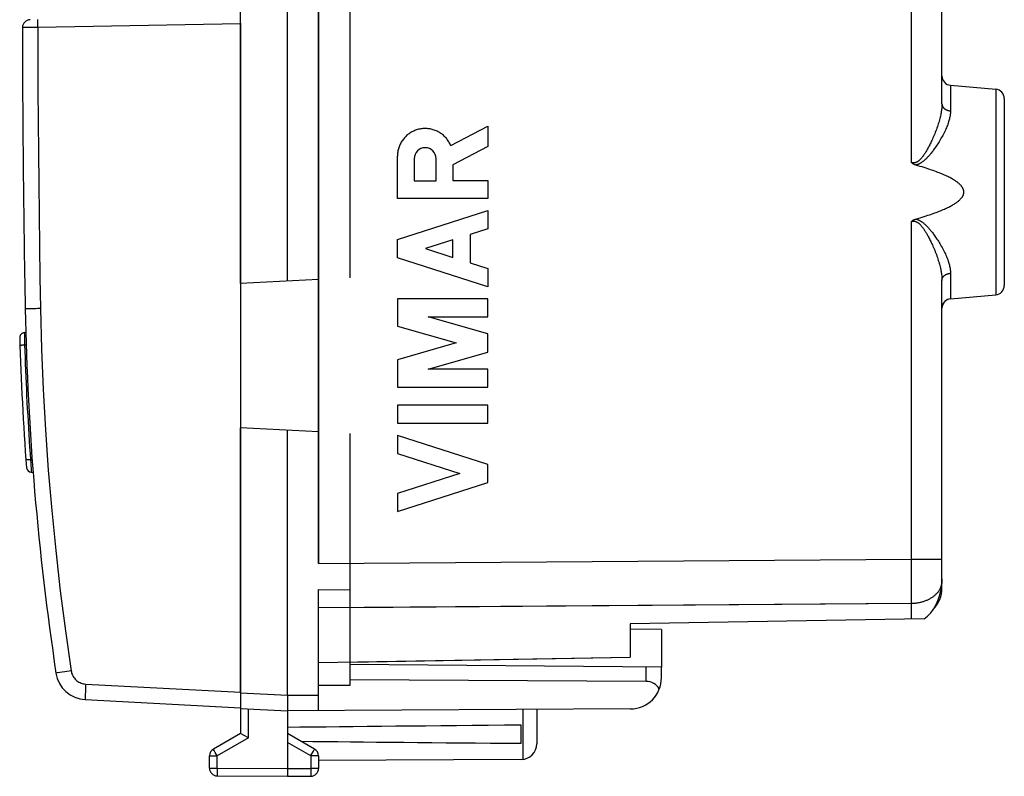
# Model space of a CAD drawing. Units: millimetres. Extents: x -55.5 to 22.6, y -24.5 to 46.3.
# Drawn here: x -55.5 to -23.9, y -24.5 to -0.2 of the extents above; entities that cross this region are included whole.
import ezdxf

# ---------------------------------------------------------------- set-up
doc = ezdxf.new("R2010")
doc.units = ezdxf.units.MM
doc.header["$LTSCALE"] = 16.335
doc.layers.get('0').update_dxf_attribs({"linetype": 'CONTINUOUS'})
for name, color, linetype in [('ASSI', 7, 'CONTINUOUS'), ('DRAFT', 7, 'CONTINUOUS'), ('RACCORDO', 7, 'CONTINUOUS')]:
    doc.layers.add(name, color=color, linetype=linetype)

msp = doc.modelspace()

# ---------------------------------------------------------------- linework, layer by layer
at = {"color": 253, "linetype": 'CONTINUOUS'}
for p, q in [((-41.65, -4.255), (-40.459, -3.638)), ((-40.459, -3.638), (-40.459, -4.291)), ((-40.459, -4.291), (-41.58, -4.872)), ((-43.359, -5.959), (-43.359, -4.6)), ((-42.822, -4.681), (-42.822, -5.386)), ((-42.117, -5.386), (-42.117, -4.681)), ((-41.58, -4.872), (-41.58, -5.378)), ((-42.822, -5.386), (-42.117, -5.386)), ((-41.58, -5.378), (-40.459, -5.378)), ((-40.459, -5.378), (-40.459, -5.959)), ((-40.459, -5.959), (-43.359, -5.959)), ((-43.359, -7.276), (-40.459, -6.345)), ((-40.459, -6.345), (-40.459, -6.925)), ((-40.459, -6.925), (-41.03, -7.108)), ((-41.03, -7.108), (-41.03, -8.024)), ((-43.359, -7.856), (-43.359, -7.276)), ((-41.58, -7.285), (-42.456, -7.566)), ((-42.456, -7.566), (-41.58, -7.847)), ((-41.58, -7.847), (-41.58, -7.285)), ((-40.459, -8.787), (-43.359, -7.856)), ((-41.03, -8.024), (-40.459, -8.207)), ((-40.459, -8.207), (-40.459, -8.787)), ((-40.459, -9.174), (-43.359, -9.174)), ((-43.359, -9.174), (-43.359, -10.051)), ((-40.459, -9.754), (-40.459, -9.174)), ((-42.371, -9.754), (-40.459, -9.754)), ((-40.459, -10.303), (-42.371, -9.754)), ((-43.359, -10.051), (-41.471, -10.593)), ((-40.459, -10.883), (-40.459, -10.303)), ((-41.471, -10.593), (-43.359, -11.134)), ((-42.371, -11.431), (-40.459, -10.883)), ((-43.359, -11.134), (-43.359, -12.011)), ((-40.459, -11.431), (-42.371, -11.431)), ((-40.459, -12.011), (-40.459, -11.431)), ((-43.359, -12.011), (-40.459, -12.011)), ((-40.459, -12.591), (-43.359, -12.591)), ((-43.359, -12.591), (-43.359, -13.171)), ((-40.459, -13.171), (-40.459, -12.591)), ((-43.359, -13.171), (-40.459, -13.171)), ((-40.459, -14.489), (-43.359, -13.558)), ((-43.359, -13.558), (-43.359, -14.138)), ((-43.359, -14.138), (-41.362, -14.779)), ((-40.459, -15.069), (-40.459, -14.489)), ((-41.362, -14.779), (-43.359, -15.42)), ((-43.359, -16), (-40.459, -15.069)), ((-43.359, -15.42), (-43.359, -16)), ((-35.382, -21.454), (-35.382, -20.992)), ((-48.391, -21.821), (-46.891, -21.9)), ((-46.891, -21.9), (-45.891, -21.894)), ((-48.142, -23.267), (-48.142, -22.334)), ((-39.341, -22.356), (-39.341, -23.954)), ((-48.142, -23.267), (-49.142, -23.844)), ((-49.243, -23.668), (-49.257, -23.644)), ((-49.204, -23.736), (-49.243, -23.668)), ((-46.139, -23.844), (-46.891, -23.41)), ((-46.053, -23.695), (-46.029, -23.652)), ((-46.029, -23.652), (-46.022, -23.64)), ((-46.022, -23.64), (-46.019, -23.634)), ((-49.391, -23.844), (-49.142, -23.844)), ((-49.142, -23.844), (-49.204, -23.736)), ((-49.142, -24.237), (-49.142, -23.844)), ((-45.891, -23.844), (-46.139, -23.844)), ((-46.139, -23.844), (-46.139, -24.246)), ((-49.391, -24.237), (-49.142, -24.237)), ((-49.142, -24.272), (-49.143, -24.409)), ((-49.142, -24.237), (-46.891, -24.25)), ((-49.142, -24.237), (-49.142, -24.272)), ((-46.891, -24.25), (-46.139, -24.246)), ((-45.891, -24.246), (-46.139, -24.246)), ((-46.139, -24.246), (-46.139, -24.36)), ((-49.142, -24.459), (-49.142, -24.473)), ((-49.142, -24.473), (-49.142, -24.48)), ((-46.139, -24.36), (-46.138, -24.442)), ((-46.138, -24.442), (-46.139, -24.473)), ((-46.139, -24.473), (-46.139, -24.482))]:
    msp.add_line(p, q, dxfattribs=at)
at = {"color": 7, "linetype": 'CONTINUOUS'}
for p, q in [((-45.891, -18.509), (-44.891, -18.517)), ((-45.891, -22.394), (-45.891, -18.509)), ((-44.891, -18.517), (-44.891, -21.583)), ((-34.891, -20.996), (-44.891, -20.909)), ((-34.891, -21.336), (-34.891, -20.996)), ((-35.382, -21.454), (-44.891, -21.405)), ((-44.891, -21.583), (-45.891, -21.583)), ((-48.391, -21.821), (-48.391, -23.123)), ((-46.891, -21.9), (-46.89, -21.94)), ((-46.89, -21.94), (-46.89, -21.98)), ((-46.89, -21.98), (-46.89, -22.039)), ((-48.391, -22.321), (-46.891, -22.4)), ((-46.892, -22.274), (-46.892, -22.333)), ((-46.892, -22.333), (-46.892, -22.36)), ((-46.892, -22.36), (-46.892, -22.374)), ((-35.885, -22.336), (-46.891, -22.4)), ((-46.891, -22.4), (-46.891, -24.5)), ((-38.891, -22.353), (-38.891, -23.456)), ((-39.391, -23.441), (-39.391, -22.859)), ((-48.391, -23.123), (-49.266, -23.628)), ((-48.301, -23.175), (-48.373, -23.133)), ((-48.142, -23.267), (-48.301, -23.175)), ((-46.016, -23.628), (-46.891, -23.123)), ((-49.391, -24.237), (-49.391, -23.844)), ((-45.891, -23.844), (-45.891, -24.246)), ((-39.388, -23.956), (-45.891, -23.994)), ((-49.142, -24.487), (-46.891, -24.5)), ((-46.891, -24.5), (-46.139, -24.496))]:
    msp.add_line(p, q, dxfattribs=at)
at = {"color": 253, "linetype": 'CONTINUOUS'}
for points in [[(-41.65, -4.255), (-41.664, -4.224), (-41.679, -4.194), (-41.695, -4.164), (-41.712, -4.135), (-41.73, -4.106), (-41.75, -4.078), (-41.77, -4.051), (-41.791, -4.025), (-41.814, -4), (-41.837, -3.975), (-41.862, -3.951), (-41.887, -3.929), (-41.913, -3.907), (-41.939, -3.886), (-41.967, -3.867), (-41.995, -3.848), (-42.024, -3.83), (-42.054, -3.814), (-42.084, -3.799), (-42.115, -3.785), (-42.146, -3.772), (-42.178, -3.76), (-42.21, -3.75), (-42.243, -3.74), (-42.276, -3.732), (-42.309, -3.726), (-42.342, -3.72), (-42.376, -3.716), (-42.41, -3.713), (-42.444, -3.711), (-42.477, -3.711), (-42.511, -3.712), (-42.545, -3.714), (-42.579, -3.718), (-42.612, -3.722), (-42.646, -3.729), (-42.679, -3.736), (-42.711, -3.744), (-42.744, -3.754), (-42.776, -3.765), (-42.807, -3.778), (-42.838, -3.791), (-42.869, -3.806), (-42.899, -3.822), (-42.928, -3.838), (-42.957, -3.857), (-42.985, -3.876), (-43.012, -3.896), (-43.039, -3.917), (-43.064, -3.939), (-43.089, -3.962), (-43.113, -3.986), (-43.136, -4.011), (-43.158, -4.037), (-43.179, -4.064), (-43.199, -4.091), (-43.217, -4.119), (-43.235, -4.148), (-43.252, -4.178), (-43.267, -4.208), (-43.282, -4.238), (-43.295, -4.27), (-43.307, -4.301), (-43.318, -4.333), (-43.327, -4.366), (-43.335, -4.399), (-43.343, -4.432), (-43.348, -4.466), (-43.353, -4.499), (-43.356, -4.533), (-43.358, -4.567), (-43.359, -4.6)], [(-49.257, -23.644), (-49.261, -23.637), (-49.262, -23.634), (-49.263, -23.632), (-49.264, -23.63), (-49.265, -23.629), (-49.265, -23.628), (-49.266, -23.628)], [(-46.019, -23.634), (-46.018, -23.632), (-46.017, -23.63), (-46.016, -23.629), (-46.016, -23.628), (-46.016, -23.628)], [(-46.139, -23.844), (-46.133, -23.834), (-46.053, -23.695)], [(-49.143, -24.409), (-49.143, -24.418), (-49.142, -24.459)], [(-49.142, -24.48), (-49.142, -24.482), (-49.142, -24.484), (-49.142, -24.486), (-49.142, -24.487), (-49.142, -24.487)], [(-46.139, -24.482), (-46.139, -24.489), (-46.139, -24.491), (-46.139, -24.493), (-46.139, -24.494), (-46.139, -24.495), (-46.139, -24.496)]]:
    msp.add_lwpolyline(points, dxfattribs=at)
at = {"color": 7, "linetype": 'CONTINUOUS'}
for points in [[(-46.89, -22.039), (-46.891, -22.167), (-46.891, -22.184), (-46.892, -22.274)], [(-46.892, -22.374), (-46.892, -22.38), (-46.892, -22.385), (-46.892, -22.39), (-46.891, -22.394), (-46.891, -22.396), (-46.891, -22.398), (-46.891, -22.4), (-46.891, -22.4)], [(-48.373, -23.133), (-48.386, -23.125), (-48.388, -23.124), (-48.389, -23.124), (-48.39, -23.123), (-48.39, -23.123), (-48.391, -23.123)]]:
    msp.add_lwpolyline(points, dxfattribs=at)
for centre, radius, start, end in [((-35.891, -21.336), 1, 270.3333, 360), ((-49.141, -23.844), 0.25, 120, 180), ((-46.141, -23.844), 0.25, 0, 60), ((-39.391, -23.456), 0.5, 270.3333, 360), ((-49.141, -24.237), 0.25, 180, 269.6667), ((-46.141, -24.246), 0.25, 270.3333, 360)]:
    msp.add_arc(centre, radius, start, end, dxfattribs=at)
at = {"color": 253, "linetype": 'CONTINUOUS'}
msp.add_ellipse((-42.47, -4.681), major_axis=(0, 0.353), ratio=0.999695, start_param=-1.570796, end_param=1.570796, dxfattribs=at)
at = {"color": 7, "linetype": 'CONTINUOUS'}
for centre, major_axis, ratio, start_param, end_param in [((-35.391, -21.954), (0.355, 0.357), 0.987734, -0.256308, 0.77103), ((30.458, -23.15), (85.943, 0), 0.005818, 2.519623, 2.690566), ((30.458, -23.15), (85.943, 0), 0.005818, -2.679126, -2.519623)]:
    msp.add_ellipse(centre, major_axis=major_axis, ratio=ratio, start_param=start_param, end_param=end_param, dxfattribs=at)
at = {"layer": 'ASSI', "color": 7, "linetype": 'CONTINUOUS'}
for p, q in [((-45.891, -17.672), (-45.891, 18.545)), ((-25.891, -2.917), (-25.891, 2.917)), ((-25.617, -2.324), (-24.164, -2.451)), ((-23.891, -2.75), (-23.891, -8.75)), ((-25.891, -18.454), (-25.891, -8.583)), ((-25.617, -9.176), (-24.164, -9.049)), ((-25.897, -18.563), (-25.931, -18.563)), ((-26.465, -19.446), (-35.891, -19.611)), ((-35.891, -19.611), (-35.891, -20.675)), ((-45.891, -20.85), (-35.891, -20.675))]:
    msp.add_line(p, q, dxfattribs=at)
at = {"layer": 'ASSI', "color": 253, "linetype": 'CONTINUOUS'}
for p, q in [((-26.873, -4.803), (-26.873, 4.803)), ((-25.617, -2.324), (-25.617, -3.144)), ((-24.164, -2.451), (-24.164, -9.049)), ((-26.873, -17.534), (-26.873, -6.697)), ((-25.617, -8.356), (-25.617, -9.176)), ((-45.891, -17.672), (-26.873, -17.534)), ((-26.873, -17.534), (-25.891, -17.534)), ((-26.872, -18.458), (-26.873, -17.534)), ((-26.873, -18.948), (-26.872, -18.458)), ((-45.891, -19.086), (-26.873, -18.948)), ((-26.873, -19.454), (-26.873, -18.948))]:
    msp.add_line(p, q, dxfattribs=at)
for points in [[(-25.891, -2.917), (-25.891, -2.945), (-25.892, -2.975), (-25.893, -3.005), (-25.896, -3.036), (-25.899, -3.067), (-25.903, -3.1), (-25.907, -3.133), (-25.912, -3.167), (-25.918, -3.202), (-25.925, -3.238), (-25.932, -3.275), (-25.941, -3.313), (-25.95, -3.351), (-25.96, -3.391), (-25.97, -3.432), (-25.982, -3.473), (-25.994, -3.516), (-26.008, -3.559), (-26.022, -3.604), (-26.037, -3.649), (-26.053, -3.695), (-26.07, -3.742), (-26.088, -3.789), (-26.106, -3.835), (-26.124, -3.881), (-26.142, -3.926), (-26.161, -3.97), (-26.179, -4.012), (-26.197, -4.053), (-26.215, -4.092), (-26.232, -4.129), (-26.249, -4.165), (-26.266, -4.199), (-26.283, -4.232), (-26.299, -4.264), (-26.315, -4.295), (-26.331, -4.325), (-26.346, -4.353), (-26.361, -4.38), (-26.376, -4.406), (-26.391, -4.431), (-26.405, -4.454), (-26.419, -4.477), (-26.433, -4.499), (-26.446, -4.52), (-26.459, -4.54), (-26.473, -4.559), (-26.485, -4.578), (-26.498, -4.595), (-26.511, -4.612), (-26.523, -4.628), (-26.535, -4.643), (-26.547, -4.658), (-26.559, -4.671), (-26.571, -4.684), (-26.582, -4.697), (-26.593, -4.708), (-26.604, -4.719), (-26.615, -4.729), (-26.625, -4.738), (-26.635, -4.747), (-26.645, -4.755), (-26.655, -4.762), (-26.665, -4.769), (-26.674, -4.775), (-26.683, -4.781), (-26.692, -4.786), (-26.701, -4.791), (-26.709, -4.795), (-26.718, -4.799), (-26.726, -4.802), (-26.735, -4.805), (-26.743, -4.808), (-26.751, -4.81), (-26.759, -4.812), (-26.768, -4.814), (-26.776, -4.815), (-26.783, -4.816), (-26.791, -4.817), (-26.799, -4.817), (-26.807, -4.817), (-26.814, -4.816), (-26.822, -4.816), (-26.829, -4.815), (-26.837, -4.813), (-26.844, -4.812), (-26.851, -4.81), (-26.859, -4.808), (-26.866, -4.806), (-26.873, -4.803)], [(-25.617, -3.144), (-25.617, -3.17), (-25.618, -3.196), (-25.62, -3.224), (-25.623, -3.251), (-25.627, -3.28), (-25.632, -3.309), (-25.637, -3.339), (-25.644, -3.37), (-25.651, -3.402), (-25.66, -3.434), (-25.669, -3.467), (-25.68, -3.501), (-25.691, -3.536), (-25.704, -3.572), (-25.717, -3.609), (-25.732, -3.646), (-25.747, -3.684), (-25.764, -3.723), (-25.782, -3.763), (-25.801, -3.804), (-25.821, -3.845), (-25.843, -3.887), (-25.865, -3.93), (-25.888, -3.972), (-25.911, -4.014), (-25.934, -4.055), (-25.958, -4.095), (-25.981, -4.133), (-26.005, -4.171), (-26.028, -4.207), (-26.05, -4.242), (-26.072, -4.275), (-26.094, -4.306), (-26.115, -4.337), (-26.136, -4.366), (-26.157, -4.395), (-26.177, -4.422), (-26.197, -4.448), (-26.217, -4.473), (-26.236, -4.498), (-26.255, -4.521), (-26.273, -4.543), (-26.292, -4.564), (-26.309, -4.584), (-26.327, -4.604), (-26.344, -4.622), (-26.361, -4.64), (-26.378, -4.657), (-26.394, -4.674), (-26.41, -4.69), (-26.426, -4.705), (-26.442, -4.719), (-26.458, -4.733), (-26.473, -4.746), (-26.488, -4.758), (-26.503, -4.77), (-26.517, -4.781), (-26.532, -4.791), (-26.546, -4.801), (-26.559, -4.81), (-26.573, -4.818), (-26.586, -4.826), (-26.598, -4.833), (-26.611, -4.84), (-26.623, -4.846), (-26.635, -4.852), (-26.647, -4.857), (-26.658, -4.861), (-26.669, -4.866), (-26.68, -4.87), (-26.691, -4.873), (-26.702, -4.876), (-26.713, -4.879), (-26.724, -4.881), (-26.734, -4.884)], [(-25.891, -2.917), (-25.89, -2.925), (-25.89, -2.934), (-25.889, -2.943), (-25.887, -2.951), (-25.885, -2.96), (-25.883, -2.968), (-25.88, -2.977), (-25.877, -2.985), (-25.873, -2.993), (-25.869, -3.001), (-25.865, -3.009), (-25.86, -3.017), (-25.855, -3.025), (-25.849, -3.033), (-25.843, -3.04), (-25.837, -3.047), (-25.83, -3.054), (-25.823, -3.061), (-25.816, -3.068), (-25.808, -3.074), (-25.8, -3.08), (-25.791, -3.086), (-25.783, -3.092), (-25.774, -3.097), (-25.765, -3.103), (-25.755, -3.107), (-25.746, -3.112), (-25.736, -3.116), (-25.726, -3.12), (-25.715, -3.124), (-25.705, -3.128), (-25.694, -3.131), (-25.684, -3.134), (-25.673, -3.136), (-25.662, -3.138), (-25.651, -3.14), (-25.639, -3.142), (-25.628, -3.143), (-25.617, -3.144)], [(-26.734, -6.616), (-26.724, -6.619), (-26.713, -6.621), (-26.702, -6.624), (-26.691, -6.627), (-26.68, -6.63), (-26.669, -6.634), (-26.658, -6.639), (-26.647, -6.643), (-26.635, -6.648), (-26.623, -6.654), (-26.611, -6.66), (-26.598, -6.667), (-26.586, -6.674), (-26.573, -6.682), (-26.559, -6.69), (-26.546, -6.699), (-26.532, -6.709), (-26.517, -6.719), (-26.503, -6.73), (-26.488, -6.742), (-26.473, -6.754), (-26.458, -6.767), (-26.442, -6.781), (-26.426, -6.795), (-26.41, -6.81), (-26.394, -6.826), (-26.378, -6.842), (-26.361, -6.86), (-26.344, -6.878), (-26.327, -6.896), (-26.309, -6.916), (-26.292, -6.936), (-26.273, -6.957), (-26.255, -6.979), (-26.236, -7.002), (-26.217, -7.027), (-26.197, -7.052), (-26.177, -7.078), (-26.157, -7.105), (-26.136, -7.134), (-26.115, -7.163), (-26.094, -7.194), (-26.072, -7.225), (-26.05, -7.258), (-26.028, -7.293), (-26.005, -7.329), (-25.981, -7.367), (-25.958, -7.405), (-25.934, -7.445), (-25.911, -7.486), (-25.887, -7.528), (-25.865, -7.57), (-25.842, -7.613), (-25.821, -7.655), (-25.801, -7.696), (-25.782, -7.737), (-25.764, -7.777), (-25.747, -7.816), (-25.732, -7.854), (-25.717, -7.892), (-25.704, -7.928), (-25.691, -7.964), (-25.68, -7.999), (-25.669, -8.033), (-25.66, -8.066), (-25.651, -8.098), (-25.644, -8.13), (-25.637, -8.161), (-25.632, -8.191), (-25.627, -8.22), (-25.623, -8.249), (-25.62, -8.276), (-25.618, -8.304), (-25.617, -8.33), (-25.617, -8.356)], [(-26.873, -6.697), (-26.866, -6.694), (-26.859, -6.692), (-26.851, -6.69), (-26.844, -6.688), (-26.837, -6.687), (-26.829, -6.685), (-26.822, -6.684), (-26.814, -6.684), (-26.807, -6.683), (-26.799, -6.683), (-26.791, -6.683), (-26.783, -6.684), (-26.776, -6.685), (-26.768, -6.686), (-26.759, -6.688), (-26.751, -6.69), (-26.743, -6.692), (-26.735, -6.695), (-26.726, -6.698), (-26.718, -6.701), (-26.709, -6.705), (-26.701, -6.709), (-26.692, -6.714), (-26.683, -6.719), (-26.674, -6.725), (-26.665, -6.731), (-26.655, -6.738), (-26.645, -6.745), (-26.635, -6.753), (-26.625, -6.762), (-26.615, -6.771), (-26.604, -6.781), (-26.593, -6.792), (-26.582, -6.803), (-26.571, -6.816), (-26.559, -6.829), (-26.547, -6.842), (-26.535, -6.857), (-26.523, -6.872), (-26.511, -6.888), (-26.498, -6.905), (-26.485, -6.922), (-26.473, -6.941), (-26.459, -6.96), (-26.446, -6.98), (-26.433, -7.001), (-26.419, -7.023), (-26.405, -7.046), (-26.391, -7.069), (-26.376, -7.094), (-26.361, -7.12), (-26.346, -7.147), (-26.331, -7.176), (-26.315, -7.205), (-26.299, -7.236), (-26.283, -7.268), (-26.266, -7.301), (-26.249, -7.335), (-26.232, -7.371), (-26.215, -7.408), (-26.197, -7.447), (-26.179, -7.488), (-26.161, -7.53), (-26.142, -7.574), (-26.124, -7.619), (-26.105, -7.665), (-26.088, -7.711), (-26.07, -7.759), (-26.053, -7.805), (-26.037, -7.851), (-26.022, -7.897), (-26.008, -7.941), (-25.994, -7.984), (-25.982, -8.027), (-25.97, -8.068), (-25.96, -8.109), (-25.95, -8.149), (-25.941, -8.187), (-25.932, -8.225), (-25.925, -8.262), (-25.918, -8.298), (-25.912, -8.333), (-25.907, -8.367), (-25.903, -8.4), (-25.899, -8.433), (-25.896, -8.465), (-25.893, -8.495), (-25.892, -8.525), (-25.891, -8.555), (-25.891, -8.583)], [(-25.891, -8.583), (-25.89, -8.575), (-25.89, -8.566), (-25.889, -8.557), (-25.887, -8.549), (-25.885, -8.54), (-25.883, -8.532), (-25.88, -8.523), (-25.877, -8.515), (-25.873, -8.507), (-25.869, -8.499), (-25.865, -8.491), (-25.86, -8.483), (-25.855, -8.475), (-25.849, -8.467), (-25.843, -8.46), (-25.837, -8.453), (-25.83, -8.446), (-25.823, -8.439), (-25.816, -8.432), (-25.808, -8.426), (-25.8, -8.42), (-25.791, -8.414), (-25.783, -8.408), (-25.774, -8.403), (-25.765, -8.397), (-25.755, -8.393), (-25.746, -8.388), (-25.736, -8.384), (-25.726, -8.38), (-25.715, -8.376), (-25.705, -8.372), (-25.694, -8.369), (-25.684, -8.366), (-25.673, -8.364), (-25.662, -8.362), (-25.651, -8.36), (-25.639, -8.358), (-25.628, -8.357), (-25.617, -8.356)], [(-26.873, -18.948), (-26.846, -18.948), (-26.82, -18.947), (-26.793, -18.945), (-26.766, -18.943), (-26.74, -18.94), (-26.713, -18.937), (-26.687, -18.933), (-26.661, -18.929), (-26.635, -18.925), (-26.609, -18.92), (-26.583, -18.914), (-26.558, -18.908), (-26.533, -18.901), (-26.508, -18.894), (-26.483, -18.887), (-26.459, -18.879), (-26.435, -18.871), (-26.411, -18.862), (-26.388, -18.852), (-26.365, -18.843), (-26.342, -18.833), (-26.32, -18.822), (-26.298, -18.811), (-26.277, -18.799), (-26.256, -18.788), (-26.235, -18.775), (-26.215, -18.763), (-26.196, -18.75), (-26.177, -18.736), (-26.158, -18.723), (-26.14, -18.709), (-26.123, -18.694), (-26.106, -18.68), (-26.09, -18.665), (-26.074, -18.649), (-26.059, -18.634), (-26.044, -18.618), (-26.03, -18.602), (-26.017, -18.585), (-26.004, -18.568), (-25.992, -18.551), (-25.981, -18.534), (-25.97, -18.517), (-25.96, -18.499), (-25.95, -18.482), (-25.941, -18.464), (-25.933, -18.446), (-25.926, -18.427), (-25.919, -18.409), (-25.913, -18.391), (-25.908, -18.372), (-25.903, -18.353), (-25.899, -18.335), (-25.896, -18.316)]]:
    msp.add_lwpolyline(points, dxfattribs=at)
at = {"layer": 'ASSI', "color": 7, "linetype": 'CONTINUOUS'}
for points in [[(-26.734, -4.884), (-26.745, -4.88), (-26.755, -4.877), (-26.766, -4.873), (-26.776, -4.869), (-26.786, -4.864), (-26.796, -4.859), (-26.805, -4.854), (-26.814, -4.848), (-26.824, -4.843), (-26.832, -4.837), (-26.841, -4.83), (-26.849, -4.824), (-26.857, -4.817), (-26.865, -4.81), (-26.873, -4.803)], [(-26.734, -6.616), (-26.663, -6.596), (-26.594, -6.575), (-26.527, -6.555), (-26.463, -6.535), (-26.401, -6.515), (-26.342, -6.496), (-26.284, -6.477), (-26.229, -6.458), (-26.175, -6.439), (-26.124, -6.421), (-26.074, -6.403), (-26.027, -6.384), (-25.981, -6.367), (-25.937, -6.349), (-25.894, -6.332), (-25.854, -6.314), (-25.814, -6.297), (-25.777, -6.28), (-25.741, -6.264), (-25.706, -6.247), (-25.673, -6.231), (-25.642, -6.215), (-25.612, -6.199), (-25.583, -6.183), (-25.555, -6.168), (-25.529, -6.153), (-25.504, -6.137), (-25.48, -6.122), (-25.458, -6.108), (-25.436, -6.093), (-25.416, -6.079), (-25.397, -6.064), (-25.379, -6.05), (-25.362, -6.037), (-25.346, -6.023), (-25.331, -6.01), (-25.317, -5.996), (-25.304, -5.983), (-25.292, -5.97), (-25.28, -5.958), (-25.27, -5.946), (-25.26, -5.933), (-25.251, -5.922), (-25.243, -5.91), (-25.236, -5.899), (-25.229, -5.887), (-25.223, -5.877), (-25.218, -5.866), (-25.213, -5.856), (-25.209, -5.846), (-25.205, -5.836), (-25.201, -5.826), (-25.199, -5.816), (-25.196, -5.806), (-25.194, -5.797), (-25.192, -5.788), (-25.191, -5.778), (-25.19, -5.769), (-25.19, -5.76), (-25.189, -5.751), (-25.19, -5.742), (-25.19, -5.732), (-25.191, -5.723), (-25.192, -5.714), (-25.194, -5.704), (-25.196, -5.695), (-25.198, -5.685), (-25.201, -5.676), (-25.204, -5.666), (-25.208, -5.656), (-25.212, -5.646), (-25.217, -5.636), (-25.222, -5.625), (-25.228, -5.614), (-25.235, -5.603), (-25.242, -5.592), (-25.25, -5.58), (-25.259, -5.568), (-25.268, -5.556), (-25.279, -5.544), (-25.29, -5.531), (-25.302, -5.519), (-25.315, -5.506), (-25.329, -5.492), (-25.344, -5.479), (-25.36, -5.465), (-25.377, -5.451), (-25.395, -5.437), (-25.414, -5.423), (-25.434, -5.409), (-25.455, -5.394), (-25.478, -5.379), (-25.501, -5.364), (-25.526, -5.349), (-25.552, -5.334), (-25.58, -5.318), (-25.608, -5.303), (-25.638, -5.287), (-25.67, -5.271), (-25.703, -5.254), (-25.737, -5.238), (-25.773, -5.221), (-25.81, -5.205), (-25.849, -5.187), (-25.89, -5.17), (-25.932, -5.153), (-25.977, -5.135), (-26.023, -5.117), (-26.07, -5.099), (-26.12, -5.081), (-26.172, -5.062), (-26.225, -5.043), (-26.281, -5.024), (-26.339, -5.005), (-26.399, -4.985), (-26.461, -4.966), (-26.526, -4.945), (-26.593, -4.925), (-26.662, -4.904), (-26.734, -4.884)], [(-26.873, -6.697), (-26.865, -6.69), (-26.857, -6.683), (-26.849, -6.676), (-26.841, -6.67), (-26.832, -6.663), (-26.824, -6.657), (-26.814, -6.652), (-26.805, -6.646), (-26.796, -6.641), (-26.786, -6.636), (-26.776, -6.631), (-26.766, -6.627), (-26.755, -6.623), (-26.745, -6.62), (-26.734, -6.616)], [(-25.891, -18.175), (-25.891, -18.192), (-25.891, -18.209), (-25.892, -18.227), (-25.892, -18.244), (-25.893, -18.262), (-25.894, -18.28), (-25.895, -18.298), (-25.896, -18.316)]]:
    msp.add_lwpolyline(points, dxfattribs=at)
for centre, radius, start, end in [((-25.591, -2.025), 0.3, 180, 265), ((-24.191, -2.75), 0.3, 0, 85), ((-24.191, -8.75), 0.3, 275, 360), ((-25.591, -9.475), 0.3, 95, 180), ((-26.891, -18.454), 1, 316.0915, 360)]:
    msp.add_arc(centre, radius, start, end, dxfattribs=at)
msp.add_ellipse((-26.891, -18.167), major_axis=(0, 1.414), ratio=0.707107, start_param=-2.702248, end_param=-1.67656, dxfattribs=at)
at = {"layer": 'DRAFT', "color": 7, "linetype": 'CONTINUOUS'}
for p, q in [((-48.391, -8.683), (-48.391, 8.683)), ((-46.891, -8.605), (-46.891, 8.605)), ((-44.891, 8.5), (-44.891, -8.5)), ((-45.891, -8.552), (-48.391, -8.683)), ((-45.891, -13.448), (-48.391, -13.317)), ((-48.391, -21.821), (-48.391, -13.317)), ((-46.891, -21.9), (-46.891, -13.395)), ((-44.891, -13.5), (-44.891, -18.517)), ((-35.891, -19.611), (-35.891, -20.675)), ((-34.891, -19.787), (-35.891, -19.779)), ((-34.891, -19.787), (-34.891, -20.996)), ((-44.891, -20.833), (-35.891, -20.675))]:
    msp.add_line(p, q, dxfattribs=at)
at = {"layer": 'RACCORDO', "color": 7, "linetype": 'CONTINUOUS'}
for p, q in [((-45.891, 17.672), (-45.891, -17.672)), ((-25.891, -2.917), (-25.891, 2.917)), ((-48.391, -0.329), (-48.391, -22.257)), ((-25.617, -2.324), (-24.164, -2.451)), ((-23.891, -2.75), (-23.891, -8.75)), ((-25.891, -18.454), (-25.891, -8.583)), ((-25.617, -9.176), (-24.164, -9.049)), ((-55.33, -10.261), (-55.283, -10.26)), ((-55.111, -14.741), (-55.048, -14.742)), ((-25.897, -18.563), (-25.931, -18.563)), ((-26.465, -19.446), (-35.891, -19.611)), ((-53.377, -22.039), (-48.391, -22.3))]:
    msp.add_line(p, q, dxfattribs=at)
at = {"layer": 'RACCORDO', "color": 253, "linetype": 'CONTINUOUS'}
for p, q in [((-26.873, -4.803), (-26.873, 4.803)), ((-54.899, -0.464), (-55.39, -0.468)), ((-54.9, -0.399), (-54.901, -0.339)), ((-54.899, -0.464), (-54.9, -0.399)), ((-48.391, -0.35), (-54.899, -0.464)), ((-25.617, -2.324), (-25.617, -3.144)), ((-24.164, -2.451), (-24.164, -9.049)), ((-26.873, -17.534), (-26.873, -6.697)), ((-25.617, -8.356), (-25.617, -9.176)), ((-55.29, -9.5), (-55.3, -9.5)), ((-55.33, -10.279), (-55.328, -10.346)), ((-55.328, -10.346), (-55.321, -10.658)), ((-55.321, -10.658), (-55.271, -10.658)), ((-55.131, -14.343), (-55.126, -14.451)), ((-55.131, -14.343), (-55.077, -14.344)), ((-55.126, -14.451), (-55.114, -14.69)), ((-55.114, -14.69), (-55.112, -14.728)), ((-55.112, -14.728), (-55.111, -14.736)), ((-45.891, -17.672), (-26.873, -17.534)), ((-26.873, -17.534), (-25.891, -17.534)), ((-26.872, -18.458), (-26.873, -17.534)), ((-26.873, -18.948), (-26.872, -18.458)), ((-44.891, -19.078), (-26.873, -18.948)), ((-26.873, -19.454), (-26.873, -18.948)), ((-54.026, -21.144), (-54.272, -21.182)), ((-53.828, -21.114), (-54.026, -21.144)), ((-54.272, -21.182), (-54.303, -21.187)), ((-53.371, -21.789), (-53.375, -21.873)), ((-53.367, -21.694), (-53.371, -21.789)), ((-53.36, -21.539), (-48.391, -21.8)), ((-53.375, -21.873), (-53.377, -21.943))]:
    msp.add_line(p, q, dxfattribs=at)
for points in [[(-54.901, -0.339), (-54.901, -0.287), (-54.901, -0.265), (-54.901, -0.247), (-54.9, -0.233), (-54.9, -0.222), (-54.9, -0.216), (-54.899, -0.214)], [(-54.899, -0.464), (-54.897, -1.467), (-54.893, -2.47), (-54.887, -3.473), (-54.879, -4.476), (-54.869, -5.479), (-54.857, -6.482), (-54.843, -7.485), (-54.827, -8.488), (-54.809, -9.491)], [(-25.891, -2.917), (-25.891, -2.945), (-25.892, -2.975), (-25.893, -3.005), (-25.896, -3.036), (-25.899, -3.067), (-25.903, -3.1), (-25.907, -3.133), (-25.912, -3.167), (-25.918, -3.202), (-25.925, -3.238), (-25.932, -3.275), (-25.941, -3.313), (-25.95, -3.351), (-25.96, -3.391), (-25.97, -3.432), (-25.982, -3.473), (-25.994, -3.516), (-26.008, -3.559), (-26.022, -3.604), (-26.037, -3.649), (-26.053, -3.695), (-26.07, -3.742), (-26.088, -3.789), (-26.106, -3.835), (-26.124, -3.881), (-26.142, -3.926), (-26.161, -3.97), (-26.179, -4.012), (-26.197, -4.053), (-26.215, -4.092), (-26.232, -4.129), (-26.249, -4.165), (-26.266, -4.199), (-26.283, -4.232), (-26.299, -4.264), (-26.315, -4.295), (-26.331, -4.325), (-26.346, -4.353), (-26.361, -4.38), (-26.376, -4.406), (-26.391, -4.431), (-26.405, -4.454), (-26.419, -4.477), (-26.433, -4.499), (-26.446, -4.52), (-26.459, -4.54), (-26.473, -4.559), (-26.485, -4.578), (-26.498, -4.595), (-26.511, -4.612), (-26.523, -4.628), (-26.535, -4.643), (-26.547, -4.658), (-26.559, -4.671), (-26.571, -4.684), (-26.582, -4.697), (-26.593, -4.708), (-26.604, -4.719), (-26.615, -4.729), (-26.625, -4.738), (-26.635, -4.747), (-26.645, -4.755), (-26.655, -4.762), (-26.665, -4.769), (-26.674, -4.775), (-26.683, -4.781), (-26.692, -4.786), (-26.701, -4.791), (-26.709, -4.795), (-26.718, -4.799), (-26.726, -4.802), (-26.735, -4.805), (-26.743, -4.808), (-26.751, -4.81), (-26.759, -4.812), (-26.768, -4.814), (-26.776, -4.815), (-26.783, -4.816), (-26.791, -4.817), (-26.799, -4.817), (-26.807, -4.817), (-26.814, -4.816), (-26.822, -4.816), (-26.829, -4.815), (-26.837, -4.813), (-26.844, -4.812), (-26.851, -4.81), (-26.859, -4.808), (-26.866, -4.806), (-26.873, -4.803)], [(-25.617, -3.144), (-25.617, -3.17), (-25.618, -3.196), (-25.62, -3.224), (-25.623, -3.251), (-25.627, -3.28), (-25.632, -3.309), (-25.637, -3.339), (-25.644, -3.37), (-25.651, -3.402), (-25.66, -3.434), (-25.669, -3.467), (-25.68, -3.501), (-25.691, -3.536), (-25.704, -3.572), (-25.717, -3.609), (-25.732, -3.646), (-25.747, -3.684), (-25.764, -3.723), (-25.782, -3.763), (-25.801, -3.804), (-25.821, -3.845), (-25.843, -3.887), (-25.865, -3.93), (-25.888, -3.972), (-25.911, -4.014), (-25.934, -4.055), (-25.958, -4.095), (-25.981, -4.133), (-26.005, -4.171), (-26.028, -4.207), (-26.05, -4.242), (-26.072, -4.275), (-26.094, -4.306), (-26.115, -4.337), (-26.136, -4.366), (-26.157, -4.395), (-26.177, -4.422), (-26.197, -4.448), (-26.217, -4.473), (-26.236, -4.498), (-26.255, -4.521), (-26.273, -4.543), (-26.292, -4.564), (-26.309, -4.584), (-26.327, -4.604), (-26.344, -4.622), (-26.361, -4.64), (-26.378, -4.657), (-26.394, -4.674), (-26.41, -4.69), (-26.426, -4.705), (-26.442, -4.719), (-26.458, -4.733), (-26.473, -4.746), (-26.488, -4.758), (-26.503, -4.77), (-26.517, -4.781), (-26.532, -4.791), (-26.546, -4.801), (-26.559, -4.81), (-26.573, -4.818), (-26.586, -4.826), (-26.598, -4.833), (-26.611, -4.84), (-26.623, -4.846), (-26.635, -4.852), (-26.647, -4.857), (-26.658, -4.861), (-26.669, -4.866), (-26.68, -4.87), (-26.691, -4.873), (-26.702, -4.876), (-26.713, -4.879), (-26.724, -4.881), (-26.734, -4.884)], [(-25.891, -2.917), (-25.89, -2.925), (-25.89, -2.934), (-25.889, -2.943), (-25.887, -2.951), (-25.885, -2.96), (-25.883, -2.968), (-25.88, -2.977), (-25.877, -2.985), (-25.873, -2.993), (-25.869, -3.001), (-25.865, -3.009), (-25.86, -3.017), (-25.855, -3.025), (-25.849, -3.033), (-25.843, -3.04), (-25.837, -3.047), (-25.83, -3.054), (-25.823, -3.061), (-25.816, -3.068), (-25.808, -3.074), (-25.8, -3.08), (-25.791, -3.086), (-25.783, -3.092), (-25.774, -3.097), (-25.765, -3.103), (-25.755, -3.107), (-25.746, -3.112), (-25.736, -3.116), (-25.726, -3.12), (-25.715, -3.124), (-25.705, -3.128), (-25.694, -3.131), (-25.684, -3.134), (-25.673, -3.136), (-25.662, -3.138), (-25.651, -3.14), (-25.639, -3.142), (-25.628, -3.143), (-25.617, -3.144)], [(-26.734, -6.616), (-26.724, -6.619), (-26.713, -6.621), (-26.702, -6.624), (-26.691, -6.627), (-26.68, -6.63), (-26.669, -6.634), (-26.658, -6.639), (-26.647, -6.643), (-26.635, -6.648), (-26.623, -6.654), (-26.611, -6.66), (-26.598, -6.667), (-26.586, -6.674), (-26.573, -6.682), (-26.559, -6.69), (-26.546, -6.699), (-26.532, -6.709), (-26.517, -6.719), (-26.503, -6.73), (-26.488, -6.742), (-26.473, -6.754), (-26.458, -6.767), (-26.442, -6.781), (-26.426, -6.795), (-26.41, -6.81), (-26.394, -6.826), (-26.378, -6.842), (-26.361, -6.86), (-26.344, -6.878), (-26.327, -6.896), (-26.309, -6.916), (-26.292, -6.936), (-26.273, -6.957), (-26.255, -6.979), (-26.236, -7.002), (-26.217, -7.027), (-26.197, -7.052), (-26.177, -7.078), (-26.157, -7.105), (-26.136, -7.134), (-26.115, -7.163), (-26.094, -7.194), (-26.072, -7.225), (-26.05, -7.258), (-26.028, -7.293), (-26.005, -7.329), (-25.981, -7.367), (-25.958, -7.405), (-25.934, -7.445), (-25.911, -7.486), (-25.887, -7.528), (-25.865, -7.57), (-25.842, -7.613), (-25.821, -7.655), (-25.801, -7.696), (-25.782, -7.737), (-25.764, -7.777), (-25.747, -7.816), (-25.732, -7.854), (-25.717, -7.892), (-25.704, -7.928), (-25.691, -7.964), (-25.68, -7.999), (-25.669, -8.033), (-25.66, -8.066), (-25.651, -8.098), (-25.644, -8.13), (-25.637, -8.161), (-25.632, -8.191), (-25.627, -8.22), (-25.623, -8.249), (-25.62, -8.276), (-25.618, -8.304), (-25.617, -8.33), (-25.617, -8.356)], [(-26.873, -6.697), (-26.866, -6.694), (-26.859, -6.692), (-26.851, -6.69), (-26.844, -6.688), (-26.837, -6.687), (-26.829, -6.685), (-26.822, -6.684), (-26.814, -6.684), (-26.807, -6.683), (-26.799, -6.683), (-26.791, -6.683), (-26.783, -6.684), (-26.776, -6.685), (-26.768, -6.686), (-26.759, -6.688), (-26.751, -6.69), (-26.743, -6.692), (-26.735, -6.695), (-26.726, -6.698), (-26.718, -6.701), (-26.709, -6.705), (-26.701, -6.709), (-26.692, -6.714), (-26.683, -6.719), (-26.674, -6.725), (-26.665, -6.731), (-26.655, -6.738), (-26.645, -6.745), (-26.635, -6.753), (-26.625, -6.762), (-26.615, -6.771), (-26.604, -6.781), (-26.593, -6.792), (-26.582, -6.803), (-26.571, -6.816), (-26.559, -6.829), (-26.547, -6.842), (-26.535, -6.857), (-26.523, -6.872), (-26.511, -6.888), (-26.498, -6.905), (-26.485, -6.922), (-26.473, -6.941), (-26.459, -6.96), (-26.446, -6.98), (-26.433, -7.001), (-26.419, -7.023), (-26.405, -7.046), (-26.391, -7.069), (-26.376, -7.094), (-26.361, -7.12), (-26.346, -7.147), (-26.331, -7.176), (-26.315, -7.205), (-26.299, -7.236), (-26.283, -7.268), (-26.266, -7.301), (-26.249, -7.335), (-26.232, -7.371), (-26.215, -7.408), (-26.197, -7.447), (-26.179, -7.488), (-26.161, -7.53), (-26.142, -7.574), (-26.124, -7.619), (-26.105, -7.665), (-26.088, -7.711), (-26.07, -7.759), (-26.053, -7.805), (-26.037, -7.851), (-26.022, -7.897), (-26.008, -7.941), (-25.994, -7.984), (-25.982, -8.027), (-25.97, -8.068), (-25.96, -8.109), (-25.95, -8.149), (-25.941, -8.187), (-25.932, -8.225), (-25.925, -8.262), (-25.918, -8.298), (-25.912, -8.333), (-25.907, -8.367), (-25.903, -8.4), (-25.899, -8.433), (-25.896, -8.465), (-25.893, -8.495), (-25.892, -8.525), (-25.891, -8.555), (-25.891, -8.583)], [(-25.891, -8.583), (-25.89, -8.575), (-25.89, -8.566), (-25.889, -8.557), (-25.887, -8.549), (-25.885, -8.54), (-25.883, -8.532), (-25.88, -8.523), (-25.877, -8.515), (-25.873, -8.507), (-25.869, -8.499), (-25.865, -8.491), (-25.86, -8.483), (-25.855, -8.475), (-25.849, -8.467), (-25.843, -8.46), (-25.837, -8.453), (-25.83, -8.446), (-25.823, -8.439), (-25.816, -8.432), (-25.808, -8.426), (-25.8, -8.42), (-25.791, -8.414), (-25.783, -8.408), (-25.774, -8.403), (-25.765, -8.397), (-25.755, -8.393), (-25.746, -8.388), (-25.736, -8.384), (-25.726, -8.38), (-25.715, -8.376), (-25.705, -8.372), (-25.694, -8.369), (-25.684, -8.366), (-25.673, -8.364), (-25.662, -8.362), (-25.651, -8.36), (-25.639, -8.358), (-25.628, -8.357), (-25.617, -8.356)], [(-54.809, -9.491), (-54.861, -9.491), (-54.912, -9.492), (-54.961, -9.493), (-55.29, -9.5)], [(-54.809, -9.491), (-54.775, -10.788), (-54.722, -12.083), (-54.651, -13.378), (-54.56, -14.672), (-54.451, -15.965), (-54.323, -17.255), (-54.177, -18.544), (-54.012, -19.83), (-53.828, -21.114)], [(-55.33, -10.261), (-55.33, -10.261), (-55.33, -10.263), (-55.33, -10.265), (-55.33, -10.269), (-55.33, -10.279)], [(-55.321, -10.658), (-55.331, -10.659), (-55.341, -10.659), (-55.35, -10.66), (-55.36, -10.661), (-55.369, -10.661), (-55.378, -10.662), (-55.387, -10.664), (-55.396, -10.665), (-55.404, -10.666), (-55.412, -10.668), (-55.42, -10.669), (-55.427, -10.671), (-55.433, -10.672), (-55.439, -10.674), (-55.445, -10.676), (-55.45, -10.678), (-55.455, -10.68), (-55.459, -10.682), (-55.462, -10.684), (-55.465, -10.686), (-55.467, -10.688), (-55.469, -10.69), (-55.47, -10.692), (-55.47, -10.694)], [(-55.321, -10.658), (-55.315, -10.86), (-55.307, -11.063), (-55.3, -11.266), (-55.292, -11.471), (-55.283, -11.676), (-55.274, -11.881), (-55.265, -12.087), (-55.255, -12.293), (-55.245, -12.5), (-55.234, -12.706), (-55.222, -12.912), (-55.211, -13.118), (-55.198, -13.324), (-55.186, -13.529), (-55.173, -13.734), (-55.159, -13.938), (-55.146, -14.141), (-55.131, -14.343)], [(-55.131, -14.343), (-55.141, -14.344), (-55.151, -14.344), (-55.16, -14.345), (-55.169, -14.345), (-55.179, -14.345), (-55.188, -14.345), (-55.196, -14.345), (-55.205, -14.344), (-55.213, -14.344), (-55.221, -14.343), (-55.228, -14.343), (-55.235, -14.342), (-55.242, -14.341), (-55.248, -14.34), (-55.254, -14.339), (-55.259, -14.337), (-55.264, -14.336), (-55.268, -14.334), (-55.271, -14.333), (-55.274, -14.331), (-55.276, -14.329), (-55.278, -14.327), (-55.279, -14.326), (-55.28, -14.324)], [(-55.111, -14.736), (-55.111, -14.739), (-55.111, -14.741), (-55.111, -14.741)], [(-26.873, -18.948), (-26.846, -18.948), (-26.82, -18.947), (-26.793, -18.945), (-26.766, -18.943), (-26.74, -18.94), (-26.713, -18.937), (-26.687, -18.933), (-26.661, -18.929), (-26.635, -18.925), (-26.609, -18.92), (-26.583, -18.914), (-26.558, -18.908), (-26.533, -18.901), (-26.508, -18.894), (-26.483, -18.887), (-26.459, -18.879), (-26.435, -18.871), (-26.411, -18.862), (-26.388, -18.852), (-26.365, -18.843), (-26.342, -18.833), (-26.32, -18.822), (-26.298, -18.811), (-26.277, -18.799), (-26.256, -18.788), (-26.235, -18.775), (-26.215, -18.763), (-26.196, -18.75), (-26.177, -18.736), (-26.158, -18.723), (-26.14, -18.709), (-26.123, -18.694), (-26.106, -18.68), (-26.09, -18.665), (-26.074, -18.649), (-26.059, -18.634), (-26.044, -18.618), (-26.03, -18.602), (-26.017, -18.585), (-26.004, -18.568), (-25.992, -18.551), (-25.981, -18.534), (-25.97, -18.517), (-25.96, -18.499), (-25.95, -18.482), (-25.941, -18.464), (-25.933, -18.446), (-25.926, -18.427), (-25.919, -18.409), (-25.913, -18.391), (-25.908, -18.372), (-25.903, -18.353), (-25.899, -18.335), (-25.896, -18.316)], [(-53.828, -21.114), (-53.821, -21.152), (-53.811, -21.188), (-53.798, -21.224), (-53.783, -21.259), (-53.765, -21.292), (-53.745, -21.324), (-53.722, -21.355), (-53.697, -21.384), (-53.669, -21.41), (-53.64, -21.435), (-53.609, -21.457), (-53.577, -21.477), (-53.543, -21.494), (-53.507, -21.509), (-53.471, -21.521), (-53.435, -21.53), (-53.398, -21.536), (-53.36, -21.539)], [(-54.303, -21.187), (-54.311, -21.188), (-54.314, -21.189)], [(-53.36, -21.539), (-53.362, -21.592), (-53.367, -21.694)], [(-53.377, -21.943), (-53.378, -21.972), (-53.378, -21.995), (-53.378, -22.014), (-53.378, -22.028), (-53.378, -22.036), (-53.377, -22.039)]]:
    msp.add_lwpolyline(points, dxfattribs=at)
at = {"layer": 'RACCORDO', "color": 7, "linetype": 'CONTINUOUS'}
for points in [[(-26.734, -4.884), (-26.745, -4.88), (-26.755, -4.877), (-26.766, -4.873), (-26.776, -4.869), (-26.786, -4.864), (-26.796, -4.859), (-26.805, -4.854), (-26.814, -4.848), (-26.824, -4.843), (-26.832, -4.837), (-26.841, -4.83), (-26.849, -4.824), (-26.857, -4.817), (-26.865, -4.81), (-26.873, -4.803)], [(-26.734, -6.616), (-26.663, -6.596), (-26.594, -6.575), (-26.527, -6.555), (-26.463, -6.535), (-26.401, -6.515), (-26.342, -6.496), (-26.284, -6.477), (-26.229, -6.458), (-26.175, -6.439), (-26.124, -6.421), (-26.074, -6.403), (-26.027, -6.384), (-25.981, -6.367), (-25.937, -6.349), (-25.894, -6.332), (-25.854, -6.314), (-25.814, -6.297), (-25.777, -6.28), (-25.741, -6.264), (-25.706, -6.247), (-25.673, -6.231), (-25.642, -6.215), (-25.612, -6.199), (-25.583, -6.183), (-25.555, -6.168), (-25.529, -6.153), (-25.504, -6.137), (-25.48, -6.122), (-25.458, -6.108), (-25.436, -6.093), (-25.416, -6.079), (-25.397, -6.064), (-25.379, -6.05), (-25.362, -6.037), (-25.346, -6.023), (-25.331, -6.01), (-25.317, -5.996), (-25.304, -5.983), (-25.292, -5.97), (-25.28, -5.958), (-25.27, -5.946), (-25.26, -5.933), (-25.251, -5.922), (-25.243, -5.91), (-25.236, -5.899), (-25.229, -5.887), (-25.223, -5.877), (-25.218, -5.866), (-25.213, -5.856), (-25.209, -5.846), (-25.205, -5.836), (-25.201, -5.826), (-25.199, -5.816), (-25.196, -5.806), (-25.194, -5.797), (-25.192, -5.788), (-25.191, -5.778), (-25.19, -5.769), (-25.19, -5.76), (-25.189, -5.751), (-25.19, -5.742), (-25.19, -5.732), (-25.191, -5.723), (-25.192, -5.714), (-25.194, -5.704), (-25.196, -5.695), (-25.198, -5.685), (-25.201, -5.676), (-25.204, -5.666), (-25.208, -5.656), (-25.212, -5.646), (-25.217, -5.636), (-25.222, -5.625), (-25.228, -5.614), (-25.235, -5.603), (-25.242, -5.592), (-25.25, -5.58), (-25.259, -5.568), (-25.268, -5.556), (-25.279, -5.544), (-25.29, -5.531), (-25.302, -5.519), (-25.315, -5.506), (-25.329, -5.492), (-25.344, -5.479), (-25.36, -5.465), (-25.377, -5.451), (-25.395, -5.437), (-25.414, -5.423), (-25.434, -5.409), (-25.455, -5.394), (-25.478, -5.379), (-25.501, -5.364), (-25.526, -5.349), (-25.552, -5.334), (-25.58, -5.318), (-25.608, -5.303), (-25.638, -5.287), (-25.67, -5.271), (-25.703, -5.254), (-25.737, -5.238), (-25.773, -5.221), (-25.81, -5.205), (-25.849, -5.187), (-25.89, -5.17), (-25.932, -5.153), (-25.977, -5.135), (-26.023, -5.117), (-26.07, -5.099), (-26.12, -5.081), (-26.172, -5.062), (-26.225, -5.043), (-26.281, -5.024), (-26.339, -5.005), (-26.399, -4.985), (-26.461, -4.966), (-26.526, -4.945), (-26.593, -4.925), (-26.662, -4.904), (-26.734, -4.884)], [(-26.873, -6.697), (-26.865, -6.69), (-26.857, -6.683), (-26.849, -6.676), (-26.841, -6.67), (-26.832, -6.663), (-26.824, -6.657), (-26.814, -6.652), (-26.805, -6.646), (-26.796, -6.641), (-26.786, -6.636), (-26.776, -6.631), (-26.766, -6.627), (-26.755, -6.623), (-26.745, -6.62), (-26.734, -6.616)], [(-25.891, -18.175), (-25.891, -18.192), (-25.891, -18.209), (-25.892, -18.227), (-25.892, -18.244), (-25.893, -18.262), (-25.894, -18.28), (-25.895, -18.298), (-25.896, -18.316)]]:
    msp.add_lwpolyline(points, dxfattribs=at)
for centre, radius, start, end in [((-55.14, -0.468), 0.25, 91.0033, 180.0537), ((444.609, 0), 500, 180.05364, 181.08869), ((-25.591, -2.025), 0.3, 180, 265), ((-24.191, -2.75), 0.3, 0, 85), ((-24.191, -8.75), 0.3, 275, 360), ((-25.591, -9.475), 0.3, 95, 172.7723), ((34.683, -7.79), 90, 181.08869, 188.56184), ((-55.328, -10.411), 0.15, 90.5, 181.6678), ((34.683, -7.79), 90.2, 181.66777, 184.33144), ((-55.109, -14.591), 0.15, 184.3314, 269.5), ((-26.891, -18.454), 1, 316.0915, 360), ((-53.325, -21.04), 1, 188.5618, 267)]:
    msp.add_arc(centre, radius, start, end, dxfattribs=at)
msp.add_ellipse((-26.891, -18.167), major_axis=(0, 1.414), ratio=0.707107, start_param=-2.702248, end_param=-1.67656, dxfattribs=at)

doc.saveas('drawing.dxf')
